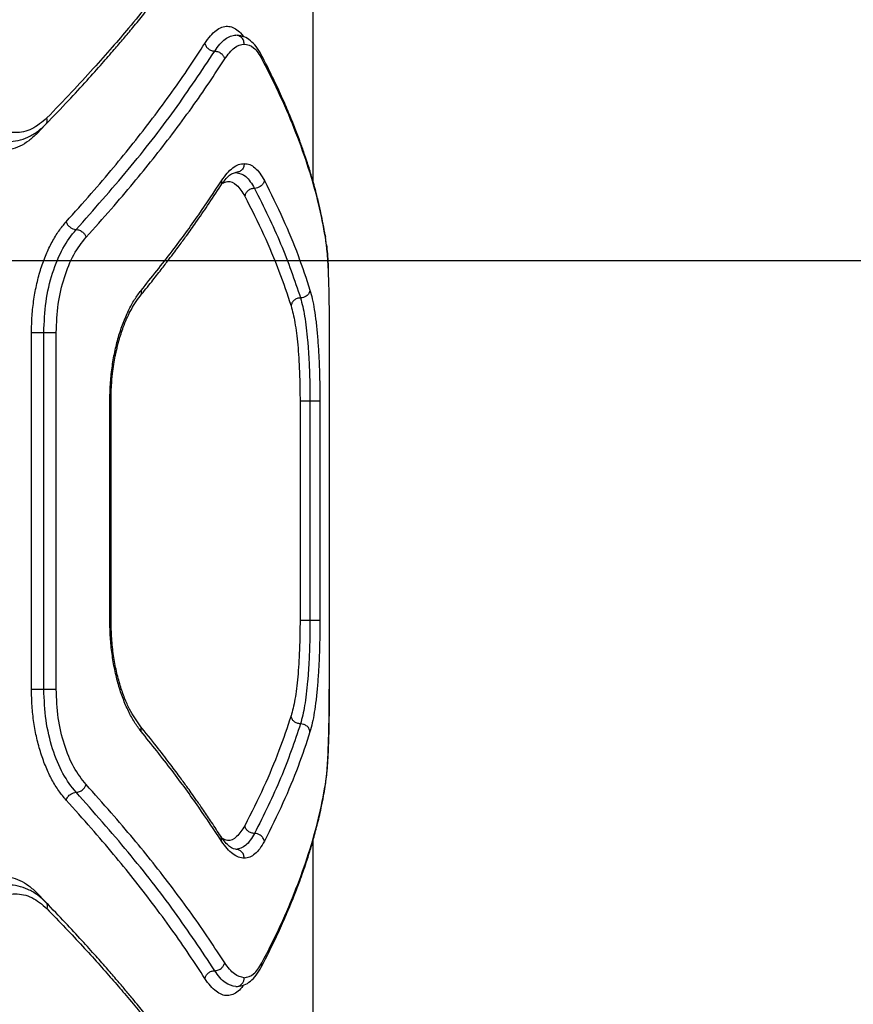
# Model space of a CAD drawing. Units: millimetres. Extents: x 19012 to 23716, y 38532 to 48137.
# Drawn here: x 21655 to 21795, y 42744 to 42910 of the extents above; entities that cross this region are included whole.
import ezdxf

# ---------------------------------------------------------------- set-up
doc = ezdxf.new("R2010")
doc.units = ezdxf.units.MM
doc.header["$LTSCALE"] = 200
doc.layers.add('WYLEWKI_BETONOWE', color=52, linetype='Continuous')

msp = doc.modelspace()

# ---------------------------------------------------------------- linework, layer by layer
at = {"color": 7, "linetype": 'Continuous', "lineweight": 25}
for p, q in [((21703.9, 42882.38), (21703.9, 43056.62)), ((21656.55, 42797.06), (21656.55, 42857.06)), ((21658.62, 42797.06), (21658.62, 42857.06)), ((21660.71, 42797.06), (21660.71, 42857.06)), ((21706.65, 42797.06), (21706.65, 42857.06)), ((21669.72, 42808.61), (21669.72, 42845.51)), ((21669.93, 42808.59), (21669.93, 42845.53)), ((21701.7, 42845.51), (21701.7, 42808.61)), ((21703.37, 42845.51), (21703.37, 42808.61)), ((21705.04, 42845.51), (21705.04, 42808.61)), ((21703.9, 42596.59), (21703.9, 42771.71))]:
    msp.add_line(p, q, dxfattribs=at)
at = {"color": 8, "linetype": 'Continuous', "lineweight": 25}
for p, q in [((21658.84, 42891.97), (21657.5, 42890.54)), ((21705.93, 42873.41), (21705.97, 42873.08)), ((21705.93, 42780.71), (21705.97, 42781.04)), ((21657.5, 42762.78), (21658.89, 42761.3))]:
    msp.add_line(p, q, dxfattribs=at)
at = {"color": 7, "linetype": 'Continuous', "lineweight": 25}
for points, knots in [([(21684.4, 42923.14), (21683.58, 42921.99), (21681.9, 42919.64), (21679.15, 42916), (21676.15, 42912.18), (21673.12, 42908.5), (21670.03, 42904.9), (21666.85, 42901.31), (21663.21, 42897.35), (21660.54, 42894.59), (21659.15, 42893.14)], [0, 0, 0, 0, 0.116217, 0.238165, 0.365843, 0.499252, 0.606118, 0.725198, 0.856492, 1, 1, 1, 1]), ([(21658.98, 42892.1), (21660.25, 42893.42), (21662.61, 42895.87), (21665.74, 42899.28), (21668.3, 42902.14), (21670.34, 42904.49), (21672.05, 42906.49), (21673.72, 42908.48), (21675.48, 42910.64), (21677.41, 42913.06), (21679.5, 42915.76), (21681.82, 42918.86), (21683.41, 42921.09), (21684.26, 42922.29)], [0, 0, 0, 0, 0.130083, 0.242367, 0.336856, 0.41356, 0.474898, 0.535674, 0.611196, 0.689536, 0.776445, 0.879933, 1, 1, 1, 1]), ([(21687.36, 42904.37), (21687.65, 42904.78), (21688.22, 42905.61), (21689.12, 42906.43), (21690.02, 42906.96), (21690.6, 42907.03), (21690.9, 42907.06)], [0, 0, 0, 0, 0.249493, 0.499608, 0.750354, 1, 1, 1, 1]), ([(21692.32, 42905.56), (21692.29, 42905.78), (21692.24, 42906.22), (21691.86, 42906.71), (21691.39, 42907), (21691.06, 42907.04), (21690.9, 42907.06)], [0, 0, 0, 0, 0.28015, 0.559259, 0.779698, 1, 1, 1, 1]), ([(21695.18, 42903.77), (21694.9, 42904.25), (21694.35, 42905.19), (21693.38, 42906.17), (21692.32, 42906.84), (21691.55, 42906.97), (21691.17, 42907.03)], [0, 0, 0, 0, 0.255258, 0.50758, 0.756127, 1, 1, 1, 1]), ([(21662.38, 42875.68), (21663.8, 42877.26), (21666.55, 42880.31), (21670.29, 42884.72), (21673.73, 42888.94), (21677, 42893.16), (21680.14, 42897.42), (21683.07, 42901.62), (21684.84, 42904.35), (21685.7, 42905.68)], [0, 0, 0, 0, 0.156764, 0.302628, 0.437594, 0.576934, 0.724164, 0.865186, 1, 1, 1, 1]), ([(21685.7, 42905.68), (21685.76, 42905.51), (21685.87, 42905.16), (21686.28, 42904.73), (21686.8, 42904.43), (21687.18, 42904.39), (21687.36, 42904.37)], [0, 0, 0, 0, 0.249945, 0.500054, 0.749919, 1, 1, 1, 1]), ([(21689.03, 42903.06), (21689.57, 42903.78), (21690.65, 42905.24), (21691.76, 42905.45), (21692.32, 42905.56)], [0, 0, 0, 0, 0.498823, 1, 1, 1, 1]), ([(21692.32, 42905.56), (21692.86, 42905.45), (21693.93, 42905.23), (21694.84, 42903.8), (21695.29, 42903.08)], [0, 0, 0, 0, 0.5001763, 1, 1, 1, 1]), ([(21664.05, 42874.38), (21667.03, 42877.74), (21672.99, 42884.46), (21680.78, 42894.48), (21685.17, 42901.07), (21687.36, 42904.37)], [0, 0, 0, 0, 0.333273, 0.666649, 1, 1, 1, 1]), ([(21665.72, 42873.08), (21667.14, 42874.66), (21669.89, 42877.7), (21673.63, 42882.1), (21677.05, 42886.31), (21680.33, 42890.53), (21683.47, 42894.79), (21686.4, 42899), (21688.16, 42901.73), (21689.03, 42903.06)], [0, 0, 0, 0, 0.156498, 0.302082, 0.436754, 0.576075, 0.723581, 0.864889, 1, 1, 1, 1]), ([(21687.36, 42904.37), (21687.58, 42904.34), (21688, 42904.29), (21688.53, 42903.94), (21688.89, 42903.51), (21688.98, 42903.21), (21689.03, 42903.06)], [0, 0, 0, 0, 0.279565, 0.558916, 0.779232, 1, 1, 1, 1]), ([(21705.94, 42873.41), (21705.71, 42874.66), (21705.29, 42877.01), (21704.49, 42880.31), (21703.71, 42883.12), (21702.99, 42885.45), (21702.32, 42887.45), (21701.61, 42889.46), (21700.77, 42891.65), (21699.76, 42894.13), (21698.55, 42896.91), (21697.04, 42900.16), (21695.83, 42902.51), (21695.18, 42903.77)], [0, 0, 0, 0, 0.129378, 0.241231, 0.335409, 0.411793, 0.473007, 0.533908, 0.60957, 0.688055, 0.775364, 0.879309, 1, 1, 1, 1]), ([(21705.97, 42873.08), (21705.62, 42874.95), (21704.9, 42878.75), (21703.22, 42884.61), (21701.09, 42890.61), (21698.5, 42896.76), (21696.37, 42900.95), (21695.29, 42903.08)], [0, 0, 0, 0, 0.194324, 0.394822, 0.594216, 0.793408, 1, 1, 1, 1]), ([(21659.15, 42893.14), (21658.32, 42892.44), (21656.66, 42891.04), (21653.82, 42890.48), (21650.91, 42891.04), (21649.11, 42892.44), (21648.22, 42893.14)], [0, 0, 0, 0, 0.24981, 0.499829, 0.749772, 1, 1, 1, 1]), ([(21652.58, 42889.17), (21653.16, 42889.2), (21654.31, 42889.27), (21655.97, 42889.86), (21657.56, 42890.77), (21658.51, 42891.66), (21658.98, 42892.1)], [0, 0, 0, 0, 0.250917, 0.501629, 0.751586, 1, 1, 1, 1]), ([(21657.5, 42890.54), (21657.04, 42890.11), (21656.11, 42889.23), (21654.6, 42888.34), (21653.02, 42887.78), (21651.38, 42887.61), (21649.72, 42887.79), (21648.07, 42888.34), (21646.45, 42889.23), (21645.44, 42890.11), (21644.93, 42890.54)], [0, 0, 0, 0, 0.124964, 0.250387, 0.375242, 0.500392, 0.625148, 0.750014, 0.875124, 1, 1, 1, 1]), ([(21688.51, 42882.58), (21688.82, 42883.03), (21689.44, 42883.91), (21690.4, 42884.79), (21691.37, 42885.36), (21692, 42885.43), (21692.32, 42885.46)], [0, 0, 0, 0, 0.25005, 0.500468, 0.750338, 1, 1, 1, 1]), ([(21692.32, 42885.46), (21692.29, 42885.24), (21692.24, 42884.8), (21691.86, 42884.31), (21691.39, 42884.02), (21691.06, 42883.98), (21690.9, 42883.96)], [0, 0, 0, 0, 0.28015, 0.559259, 0.779698, 1, 1, 1, 1]), ([(21692.32, 42885.46), (21692.63, 42885.43), (21693.25, 42885.36), (21694.12, 42884.79), (21694.95, 42883.92), (21695.45, 42883.05), (21695.7, 42882.62)], [0, 0, 0, 0, 0.250162, 0.501075, 0.751017, 1, 1, 1, 1]), ([(21688.37, 42881.78), (21688.87, 42882.45), (21689.91, 42883.84), (21690.74, 42883.94), (21691.17, 42883.99)], [0, 0, 0, 0, 0.483236, 1, 1, 1, 1]), ([(21690.9, 42883.96), (21691.47, 42883.85), (21692.62, 42883.61), (21693.58, 42882.07), (21694.05, 42881.3)], [0, 0, 0, 0, 0.500984, 1, 1, 1, 1]), ([(21674.82, 42863.19), (21675.47, 42864), (21676.67, 42865.48), (21678.27, 42867.53), (21679.55, 42869.2), (21680.56, 42870.53), (21681.55, 42871.87), (21682.75, 42873.52), (21684.35, 42875.77), (21686.3, 42878.59), (21687.64, 42880.65), (21688.37, 42881.78)], [0, 0, 0, 0, 0.129165, 0.238538, 0.328143, 0.398003, 0.45298, 0.543319, 0.664655, 0.816917, 1, 1, 1, 1]), ([(21674.98, 42864.13), (21676.74, 42866.33), (21680.16, 42870.59), (21684.64, 42876.75), (21687.25, 42880.68), (21688.51, 42882.58)], [0, 0, 0, 0, 0.355182, 0.688514, 1, 1, 1, 1]), ([(21695.7, 42882.62), (21695.64, 42882.43), (21695.52, 42882.04), (21695.07, 42881.61), (21694.56, 42881.35), (21694.22, 42881.32), (21694.05, 42881.3)], [0, 0, 0, 0, 0.280151, 0.559258, 0.779698, 1, 1, 1, 1]), ([(21695.7, 42882.62), (21696.77, 42880.46), (21698.88, 42876.23), (21701.43, 42870.08), (21702.73, 42866.14), (21703.37, 42864.2)], [0, 0, 0, 0, 0.34562, 0.678948, 1, 1, 1, 1]), ([(21694.05, 42881.3), (21693.86, 42881.28), (21693.48, 42881.24), (21692.96, 42880.94), (21692.56, 42880.5), (21692.46, 42880.16), (21692.41, 42879.99)], [0, 0, 0, 0, 0.250458, 0.500141, 0.750072, 1, 1, 1, 1]), ([(21692.41, 42879.99), (21693.5, 42877.83), (21695.63, 42873.58), (21698.21, 42867.43), (21699.54, 42863.47), (21700.19, 42861.53)], [0, 0, 0, 0, 0.345622, 0.678949, 1, 1, 1, 1]), ([(21694.05, 42881.3), (21695.6, 42878.18), (21698.7, 42871.94), (21700.75, 42865.89), (21701.78, 42862.87)], [0, 0, 0, 0, 0.49997, 1, 1, 1, 1]), ([(21656.55, 42857.06), (21656.57, 42858), (21656.61, 42859.88), (21656.93, 42862.65), (21657.43, 42865.32), (21658.12, 42867.85), (21658.98, 42870.19), (21659.99, 42872.31), (21661.12, 42874.18), (21661.96, 42875.18), (21662.38, 42875.68)], [0, 0, 0, 0, 0.125187, 0.25087, 0.375741, 0.500892, 0.625857, 0.750807, 0.87562, 1, 1, 1, 1]), ([(21662.38, 42875.68), (21662.45, 42875.51), (21662.59, 42875.17), (21663.02, 42874.74), (21663.53, 42874.44), (21663.87, 42874.4), (21664.05, 42874.38)], [0, 0, 0, 0, 0.250458, 0.500141, 0.750072, 1, 1, 1, 1]), ([(21658.62, 42857.06), (21658.7, 42858.8), (21658.84, 42862.29), (21660.01, 42867.15), (21661.74, 42871.41), (21663.28, 42873.39), (21664.05, 42874.38)], [0, 0, 0, 0, 0.249151, 0.499486, 0.749715, 1, 1, 1, 1]), ([(21664.05, 42874.38), (21664.24, 42874.35), (21664.63, 42874.3), (21665.16, 42873.96), (21665.54, 42873.53), (21665.66, 42873.23), (21665.72, 42873.08)], [0, 0, 0, 0, 0.279565, 0.558916, 0.779232, 1, 1, 1, 1]), ([(21706.2, 42871.07), (21706.19, 42871.28), (21706.12, 42872.22), (21706.02, 42872.89), (21705.94, 42873.41)], [0, 0, 0, 0, 0.220249, 1, 1, 1, 1]), ([(21660.71, 42857.06), (21660.78, 42858.67), (21660.91, 42861.9), (21661.99, 42866.4), (21663.59, 42870.34), (21665.01, 42872.16), (21665.72, 42873.08)], [0, 0, 0, 0, 0.24878, 0.498913, 0.749243, 1, 1, 1, 1]), ([(21706.65, 42857.06), (21706.65, 42857.91), (21706.65, 42859.61), (21706.62, 42862.09), (21706.57, 42864.45), (21706.51, 42866.62), (21706.41, 42868.6), (21706.26, 42870.95), (21706.09, 42872.23), (21705.97, 42873.08)], [0, 0, 0, 0, 0.124174, 0.249422, 0.373204, 0.499172, 0.622751, 0.749695, 1, 1, 1, 1]), ([(21706.15, 42871.82), (21706.2, 42871.33), (21706.3, 42870.35), (21706.39, 42868.95), (21706.44, 42868.01), (21706.45, 42867.73)], [0, 0, 0, 0, 0.414272, 0.830906, 1, 1, 1, 1]), ([(21669.72, 42845.51), (21669.74, 42846.45), (21669.78, 42848.34), (21670.07, 42851.11), (21670.52, 42853.79), (21671.15, 42856.32), (21671.93, 42858.66), (21672.84, 42860.78), (21673.86, 42862.64), (21674.61, 42863.64), (21674.98, 42864.13)], [0, 0, 0, 0, 0.124806, 0.250171, 0.374803, 0.499859, 0.624901, 0.750037, 0.875136, 1, 1, 1, 1]), ([(21703.37, 42864.2), (21703.33, 42864), (21703.24, 42863.61), (21702.81, 42863.17), (21702.3, 42862.91), (21701.95, 42862.88), (21701.78, 42862.87)], [0, 0, 0, 0, 0.280151, 0.559258, 0.779698, 1, 1, 1, 1]), ([(21703.37, 42864.2), (21703.51, 42863.72), (21703.77, 42862.76), (21704.11, 42860.95), (21704.4, 42858.88), (21704.63, 42856.55), (21704.81, 42854.01), (21704.94, 42851.28), (21705.02, 42848.43), (21705.03, 42846.48), (21705.04, 42845.51)], [0, 0, 0, 0, 0.125262, 0.250934, 0.376874, 0.500993, 0.626271, 0.75093, 0.875494, 1, 1, 1, 1]), ([(21669.93, 42845.51), (21669.94, 42846.38), (21669.97, 42847.96), (21670.16, 42850.03), (21670.39, 42851.69), (21670.58, 42852.77), (21670.73, 42853.52), (21670.92, 42854.4), (21671.31, 42855.95), (21672.05, 42858.24), (21672.96, 42860.32), (21673.94, 42862.02), (21674.52, 42862.79), (21674.82, 42863.19)], [0, 0, 0, 0, 0.120486, 0.21795, 0.291758, 0.358168, 0.376884, 0.404737, 0.491702, 0.620253, 0.789912, 0.890027, 1, 1, 1, 1]), ([(21701.78, 42862.87), (21701.59, 42862.85), (21701.2, 42862.81), (21700.68, 42862.5), (21700.3, 42862.06), (21700.23, 42861.71), (21700.19, 42861.53)], [0, 0, 0, 0, 0.249978, 0.500065, 0.749989, 1, 1, 1, 1]), ([(21701.78, 42862.87), (21702.03, 42861.92), (21702.39, 42860.5), (21702.76, 42857.89), (21702.98, 42855.73), (21703.15, 42853.36), (21703.28, 42850.84), (21703.35, 42848.2), (21703.36, 42846.41), (21703.37, 42845.51)], [0, 0, 0, 0, 0.252156, 0.377668, 0.502895, 0.628055, 0.752313, 0.876244, 1, 1, 1, 1]), ([(21700.19, 42861.53), (21700.42, 42860.67), (21700.76, 42859.36), (21701.1, 42856.99), (21701.32, 42855), (21701.49, 42852.82), (21701.61, 42850.48), (21701.68, 42848.02), (21701.69, 42846.35), (21701.7, 42845.51)], [0, 0, 0, 0, 0.248974, 0.375047, 0.499072, 0.624382, 0.749692, 0.874979, 1, 1, 1, 1]), ([(21674.98, 42789.99), (21674.61, 42790.48), (21673.85, 42791.48), (21672.83, 42793.35), (21671.92, 42795.47), (21671.15, 42797.81), (21670.52, 42800.34), (21670.07, 42803.02), (21669.78, 42805.79), (21669.74, 42807.67), (21669.72, 42808.61)], [0, 0, 0, 0, 0.125168, 0.25079, 0.375838, 0.50105, 0.62585, 0.750651, 0.875486, 1, 1, 1, 1]), ([(21674.82, 42790.93), (21674.21, 42791.79), (21673.27, 42793.12), (21672.19, 42795.56), (21671.44, 42797.7), (21670.8, 42800.11), (21670.32, 42802.76), (21669.99, 42805.62), (21669.95, 42807.6), (21669.93, 42808.61)], [0, 0, 0, 0, 0.225328, 0.344531, 0.46753, 0.59451, 0.725625, 0.860919, 1, 1, 1, 1]), ([(21701.7, 42808.61), (21701.69, 42807.77), (21701.68, 42806.1), (21701.61, 42803.65), (21701.49, 42801.31), (21701.32, 42799.13), (21701.11, 42797.14), (21700.85, 42795.37), (21700.54, 42793.82), (21700.31, 42792.99), (21700.19, 42792.58)], [0, 0, 0, 0, 0.124572, 0.249293, 0.374529, 0.500092, 0.624132, 0.750044, 0.875248, 1, 1, 1, 1]), ([(21703.37, 42808.61), (21703.36, 42807.71), (21703.35, 42805.91), (21703.28, 42803.27), (21703.15, 42800.74), (21702.98, 42798.38), (21702.75, 42796.22), (21702.39, 42793.61), (21702.03, 42792.2), (21701.78, 42791.25)], [0, 0, 0, 0, 0.123868, 0.248378, 0.372777, 0.497421, 0.622708, 0.748501, 1, 1, 1, 1]), ([(21705.04, 42808.61), (21705.03, 42807.63), (21705.02, 42805.68), (21704.94, 42802.83), (21704.81, 42800.1), (21704.63, 42797.55), (21704.4, 42795.22), (21704.11, 42793.15), (21703.77, 42791.35), (21703.51, 42790.39), (21703.37, 42789.92)], [0, 0, 0, 0, 0.124617, 0.24976, 0.373474, 0.499326, 0.624418, 0.749725, 0.875025, 1, 1, 1, 1]), ([(21662.38, 42778.44), (21661.96, 42778.94), (21661.12, 42779.94), (21659.98, 42781.82), (21658.97, 42783.94), (21658.11, 42786.28), (21657.42, 42788.81), (21656.92, 42791.48), (21656.61, 42794.25), (21656.57, 42796.12), (21656.55, 42797.06)], [0, 0, 0, 0, 0.124733, 0.250087, 0.374747, 0.499839, 0.624845, 0.749991, 0.875156, 1, 1, 1, 1]), ([(21664.05, 42779.74), (21663.28, 42780.72), (21661.74, 42782.69), (21660.02, 42786.94), (21658.85, 42791.81), (21658.7, 42795.31), (21658.62, 42797.06)], [0, 0, 0, 0, 0.24908, 0.499582, 0.749509, 1, 1, 1, 1]), ([(21665.72, 42781.04), (21665.01, 42781.95), (21663.59, 42783.77), (21662, 42787.7), (21660.91, 42792.2), (21660.78, 42795.44), (21660.71, 42797.06)], [0, 0, 0, 0, 0.249552, 0.500155, 0.749881, 1, 1, 1, 1]), ([(21705.94, 42780.71), (21706.02, 42781.25), (21706.16, 42782.26), (21706.3, 42784.14), (21706.4, 42785.93), (21706.47, 42787.61), (21706.53, 42789.34), (21706.57, 42791.4), (21706.61, 42794.03), (21706.62, 42796), (21706.62, 42797.06)], [0, 0, 0, 0, 0.166761, 0.310194, 0.429383, 0.524235, 0.610448, 0.718238, 0.848128, 1, 1, 1, 1]), ([(21705.97, 42781.04), (21706.03, 42781.44), (21706.15, 42782.24), (21706.3, 42783.77), (21706.41, 42785.52), (21706.51, 42787.5), (21706.57, 42789.67), (21706.62, 42792.03), (21706.65, 42794.51), (21706.65, 42796.21), (21706.65, 42797.06)], [0, 0, 0, 0, 0.125253, 0.250932, 0.377901, 0.501675, 0.626657, 0.75142, 0.875829, 1, 1, 1, 1]), ([(21700.19, 42792.58), (21699.54, 42790.64), (21698.21, 42786.69), (21695.63, 42780.53), (21693.5, 42776.29), (21692.41, 42774.13)], [0, 0, 0, 0, 0.321051, 0.654378, 1, 1, 1, 1]), ([(21701.78, 42791.25), (21701.59, 42791.27), (21701.29, 42791.3), (21700.94, 42791.47), (21700.62, 42791.69), (21700.31, 42792.06), (21700.23, 42792.41), (21700.19, 42792.58)], [0, 0, 0, 0, 0.2502496, 0.3756572, 0.5007522, 0.7504054, 1, 1, 1, 1]), ([(21688.37, 42772.34), (21687.86, 42773.13), (21686.91, 42774.59), (21685.55, 42776.61), (21684.4, 42778.27), (21683.47, 42779.59), (21682.52, 42780.92), (21681.31, 42782.58), (21679.62, 42784.84), (21677.43, 42787.68), (21675.74, 42789.78), (21674.82, 42790.93)], [0, 0, 0, 0, 0.128813, 0.237953, 0.327371, 0.397032, 0.451967, 0.542437, 0.663897, 0.8164, 1, 1, 1, 1]), ([(21701.78, 42791.25), (21700.75, 42788.23), (21698.7, 42782.18), (21695.6, 42775.93), (21694.05, 42772.81)], [0, 0, 0, 0, 0.50003, 1, 1, 1, 1]), ([(21703.37, 42789.92), (21703.33, 42790.11), (21703.24, 42790.51), (21702.81, 42790.94), (21702.3, 42791.2), (21701.95, 42791.23), (21701.78, 42791.25)], [0, 0, 0, 0, 0.2801505, 0.5592584, 0.7796978, 1, 1, 1, 1]), ([(21688.51, 42771.53), (21687.25, 42773.43), (21684.64, 42777.37), (21680.16, 42783.52), (21676.74, 42787.79), (21674.98, 42789.99)], [0, 0, 0, 0, 0.311486, 0.644818, 1, 1, 1, 1]), ([(21703.37, 42789.92), (21702.73, 42787.98), (21701.43, 42784.03), (21698.88, 42777.89), (21696.77, 42773.65), (21695.7, 42771.5)], [0, 0, 0, 0, 0.3210521, 0.6543795, 1, 1, 1, 1]), ([(21664.05, 42779.74), (21664.24, 42779.76), (21664.63, 42779.82), (21665.16, 42780.16), (21665.54, 42780.59), (21665.66, 42780.89), (21665.72, 42781.04)], [0, 0, 0, 0, 0.279565, 0.558916, 0.779233, 1, 1, 1, 1]), ([(21689.03, 42751.06), (21688.16, 42752.39), (21686.4, 42755.12), (21683.47, 42759.33), (21680.33, 42763.59), (21677.05, 42767.81), (21673.63, 42772.02), (21669.89, 42776.41), (21667.14, 42779.46), (21665.72, 42781.04)], [0, 0, 0, 0, 0.135112, 0.276421, 0.423926, 0.563247, 0.697919, 0.843504, 1, 1, 1, 1]), ([(21695.18, 42750.34), (21695.83, 42751.61), (21697.04, 42753.96), (21698.55, 42757.2), (21699.76, 42759.99), (21700.77, 42762.47), (21701.57, 42764.57), (21702.22, 42766.39), (21702.78, 42768.04), (21703.38, 42769.9), (21704.02, 42772.09), (21704.7, 42774.65), (21705.38, 42777.57), (21705.75, 42779.62), (21705.94, 42780.71)], [0, 0, 0, 0, 0.120691, 0.224635, 0.311944, 0.390429, 0.466091, 0.518412, 0.569664, 0.629669, 0.702779, 0.788928, 0.888034, 1, 1, 1, 1]), ([(21695.29, 42751.04), (21696.37, 42753.17), (21698.5, 42757.36), (21701.09, 42763.5), (21703.22, 42769.5), (21704.9, 42775.36), (21705.62, 42779.17), (21705.97, 42781.04)], [0, 0, 0, 0, 0.206591, 0.405783, 0.605177, 0.805675, 1, 1, 1, 1]), ([(21662.38, 42778.44), (21662.46, 42778.63), (21662.62, 42779.01), (21663.1, 42779.44), (21663.59, 42779.69), (21663.89, 42779.72), (21664.05, 42779.74)], [0, 0, 0, 0, 0.280148, 0.559261, 0.779699, 1, 1, 1, 1]), ([(21687.36, 42749.75), (21685.17, 42753.05), (21680.78, 42759.64), (21672.99, 42769.66), (21667.03, 42776.38), (21664.05, 42779.74)], [0, 0, 0, 0, 0.333351, 0.666727, 1, 1, 1, 1]), ([(21685.7, 42748.44), (21684.84, 42749.77), (21683.07, 42752.49), (21680.14, 42756.69), (21677, 42760.96), (21673.73, 42765.18), (21670.29, 42769.4), (21666.55, 42773.8), (21663.8, 42776.86), (21662.38, 42778.44)], [0, 0, 0, 0, 0.134813, 0.275834, 0.423065, 0.562405, 0.697369, 0.843234, 1, 1, 1, 1]), ([(21694.05, 42772.81), (21693.86, 42772.83), (21693.48, 42772.88), (21692.96, 42773.18), (21692.56, 42773.61), (21692.46, 42773.96), (21692.41, 42774.13)], [0, 0, 0, 0, 0.250083, 0.499944, 0.750042, 1, 1, 1, 1]), ([(21691.17, 42770.12), (21690.74, 42770.18), (21689.91, 42770.28), (21688.87, 42771.67), (21688.37, 42772.34)], [0, 0, 0, 0, 0.516765, 1, 1, 1, 1]), ([(21694.05, 42772.81), (21693.58, 42772.04), (21692.62, 42770.5), (21691.47, 42770.27), (21690.9, 42770.15)], [0, 0, 0, 0, 0.4989612, 1, 1, 1, 1]), ([(21695.7, 42771.5), (21695.64, 42771.69), (21695.52, 42772.08), (21695.07, 42772.51), (21694.56, 42772.77), (21694.22, 42772.8), (21694.05, 42772.81)], [0, 0, 0, 0, 0.280151, 0.559258, 0.779698, 1, 1, 1, 1]), ([(21692.32, 42768.65), (21692, 42768.69), (21691.37, 42768.76), (21690.4, 42769.32), (21689.44, 42770.21), (21688.82, 42771.09), (21688.51, 42771.53)], [0, 0, 0, 0, 0.249661, 0.499532, 0.74995, 1, 1, 1, 1]), ([(21695.7, 42771.5), (21695.45, 42771.06), (21694.95, 42770.19), (21694.12, 42769.33), (21693.25, 42768.76), (21692.63, 42768.69), (21692.32, 42768.65)], [0, 0, 0, 0, 0.249445, 0.49888, 0.749923, 1, 1, 1, 1]), ([(21692.32, 42768.65), (21692.29, 42768.87), (21692.24, 42769.31), (21691.86, 42769.81), (21691.39, 42770.1), (21691.06, 42770.13), (21690.9, 42770.15)], [0, 0, 0, 0, 0.28015, 0.559259, 0.779698, 1, 1, 1, 1]), ([(21644.93, 42762.78), (21645.44, 42763.22), (21646.46, 42764.1), (21648.08, 42764.99), (21649.73, 42765.54), (21651.39, 42765.72), (21653.02, 42765.54), (21654.6, 42764.99), (21656.12, 42764.09), (21657.04, 42763.22), (21657.5, 42762.78)], [0, 0, 0, 0, 0.125068, 0.250593, 0.375312, 0.500332, 0.625242, 0.750252, 0.87527, 1, 1, 1, 1]), ([(21658.98, 42761.23), (21658.51, 42761.67), (21657.56, 42762.56), (21655.97, 42763.46), (21654.31, 42764.06), (21653.16, 42764.13), (21652.58, 42764.16)], [0, 0, 0, 0, 0.248635, 0.498845, 0.749345, 1, 1, 1, 1]), ([(21648.22, 42760.19), (21649.11, 42760.89), (21650.91, 42762.29), (21653.82, 42762.85), (21656.66, 42762.29), (21658.32, 42760.89), (21659.15, 42760.19)], [0, 0, 0, 0, 0.2498094, 0.4998279, 0.7497718, 1, 1, 1, 1]), ([(21684.26, 42731.04), (21683.41, 42732.24), (21681.82, 42734.47), (21679.5, 42737.57), (21677.41, 42740.27), (21675.48, 42742.69), (21673.79, 42744.76), (21672.28, 42746.56), (21670.88, 42748.21), (21669.27, 42750.08), (21667.31, 42752.3), (21664.94, 42754.92), (21662.15, 42757.94), (21660.08, 42760.09), (21658.98, 42761.23)], [0, 0, 0, 0, 0.120067, 0.223555, 0.310463, 0.388804, 0.464325, 0.516539, 0.567789, 0.628094, 0.70146, 0.787897, 0.88741, 1, 1, 1, 1]), ([(21659.15, 42760.19), (21660.2, 42759.1), (21662.25, 42756.98), (21665.1, 42753.92), (21667.7, 42751.07), (21670.03, 42748.42), (21672.28, 42745.8), (21675.62, 42741.81), (21679.81, 42736.55), (21682.91, 42732.25), (21684.4, 42730.19)], [0, 0, 0, 0, 0.1083117, 0.2098129, 0.3045038, 0.3923842, 0.4734542, 0.5655111, 0.7916315, 1, 1, 1, 1]), ([(21687.36, 42749.75), (21687.58, 42749.77), (21688, 42749.83), (21688.53, 42750.17), (21688.89, 42750.61), (21688.98, 42750.91), (21689.03, 42751.06)], [0, 0, 0, 0, 0.279565, 0.558916, 0.779233, 1, 1, 1, 1]), ([(21692.32, 42748.56), (21691.76, 42748.67), (21690.65, 42748.88), (21689.57, 42750.33), (21689.03, 42751.06)], [0, 0, 0, 0, 0.500338, 1, 1, 1, 1]), ([(21692.32, 42748.56), (21692.86, 42748.67), (21693.93, 42748.89), (21694.84, 42750.32), (21695.29, 42751.04)], [0, 0, 0, 0, 0.500176, 1, 1, 1, 1]), ([(21685.7, 42748.44), (21685.76, 42748.61), (21685.87, 42748.95), (21686.28, 42749.39), (21686.8, 42749.68), (21687.18, 42749.73), (21687.36, 42749.75)], [0, 0, 0, 0, 0.250548, 0.500274, 0.750013, 1, 1, 1, 1]), ([(21690.9, 42747.06), (21690.31, 42747.19), (21689.42, 42747.38), (21688.22, 42748.52), (21687.65, 42749.34), (21687.36, 42749.75)], [0, 0, 0, 0, 0.499088, 0.74966, 1, 1, 1, 1]), ([(21691.17, 42747.09), (21691.55, 42747.15), (21692.32, 42747.27), (21693.38, 42747.94), (21694.35, 42748.93), (21694.9, 42749.87), (21695.18, 42750.34)], [0, 0, 0, 0, 0.243874, 0.492422, 0.744743, 1, 1, 1, 1]), ([(21690.9, 42747.06), (21691.11, 42747.09), (21691.52, 42747.15), (21691.99, 42747.54), (21692.27, 42748.04), (21692.3, 42748.39), (21692.32, 42748.56)], [0, 0, 0, 0, 0.279565, 0.558918, 0.779234, 1, 1, 1, 1])]:
    msp.add_open_spline(points, degree=3, knots=knots, dxfattribs=at)
at = {"color": 8, "linetype": 'Continuous', "lineweight": 25}
for points, knots in [([(21685.7, 42905.68), (21686.01, 42906.12), (21686.63, 42907.01), (21687.59, 42907.89), (21688.56, 42908.45), (21689.5, 42908.61), (21690.42, 42908.43), (21691.29, 42907.85), (21691.88, 42907.29), (21692.16, 42906.83), (21692.18, 42906.79)], [0, 0, 0, 0, 0.140874, 0.282265, 0.422901, 0.564009, 0.704467, 0.845681, 0.986929, 1, 1, 1, 1]), ([(21695.29, 42903.08), (21695.3, 42903.24), (21695.32, 42903.49), (21695.2, 42903.69), (21695.16, 42903.76)], [0, 0, 0, 0, 0.632542, 1, 1, 1, 1]), ([(21658.96, 42892.13), (21659.02, 42892.19), (21659.18, 42892.33), (21659.24, 42892.7), (21659.18, 42893), (21659.15, 42893.14)], [0, 0, 0, 0, 0.265209, 0.632245, 1, 1, 1, 1]), ([(21688.51, 42882.58), (21688.52, 42882.42), (21688.55, 42882.13), (21688.42, 42881.89), (21688.36, 42881.79)], [0, 0, 0, 0, 0.544567, 1, 1, 1, 1]), ([(21688.7, 42882.16), (21688.96, 42882.29), (21689.77, 42882.68), (21691.08, 42882.04), (21691.97, 42880.67), (21692.41, 42879.99)], [0, 0, 0, 0, 0.194874, 0.5970554, 1, 1, 1, 1]), ([(21674.98, 42864.13), (21675.01, 42863.95), (21675.07, 42863.59), (21674.89, 42863.32), (21674.81, 42863.19)], [0, 0, 0, 0, 0.517737, 1, 1, 1, 1]), ([(21669.72, 42845.51), (21669.81, 42845.51), (21669.93, 42845.51), (21669.91, 42845.51), (21669.9, 42845.51)], [0, 0, 0, 0, 0.700622, 1, 1, 1, 1]), ([(21669.9, 42808.61), (21669.91, 42808.61), (21669.93, 42808.61), (21669.81, 42808.61), (21669.72, 42808.61)], [0, 0, 0, 0, 0.299378, 1, 1, 1, 1]), ([(21674.98, 42789.99), (21675.01, 42790.17), (21675.07, 42790.53), (21674.89, 42790.8), (21674.81, 42790.93)], [0, 0, 0, 0, 0.514007, 1, 1, 1, 1]), ([(21692.41, 42774.13), (21691.97, 42773.45), (21691.08, 42772.08), (21689.78, 42771.44), (21688.96, 42771.83), (21688.69, 42771.96)], [0, 0, 0, 0, 0.401316, 0.802998, 1, 1, 1, 1]), ([(21688.51, 42771.53), (21688.52, 42771.69), (21688.55, 42771.99), (21688.42, 42772.22), (21688.36, 42772.33)], [0, 0, 0, 0, 0.544538, 1, 1, 1, 1]), ([(21658.96, 42761.2), (21659.02, 42761.14), (21659.18, 42761), (21659.24, 42760.63), (21659.18, 42760.33), (21659.15, 42760.19)], [0, 0, 0, 0, 0.265211, 0.632246, 1, 1, 1, 1]), ([(21695.16, 42750.35), (21695.2, 42750.43), (21695.32, 42750.63), (21695.3, 42750.88), (21695.29, 42751.04)], [0, 0, 0, 0, 0.367457, 1, 1, 1, 1]), ([(21692.18, 42747.32), (21692.15, 42747.28), (21691.88, 42746.82), (21691.29, 42746.26), (21690.42, 42745.68), (21689.5, 42745.5), (21688.55, 42745.67), (21687.59, 42746.22), (21686.63, 42747.11), (21686.01, 42748), (21685.7, 42748.44)], [0, 0, 0, 0, 0.013702, 0.155219, 0.2960119, 0.4368742, 0.5776088, 0.7184606, 0.8593838, 1, 1, 1, 1])]:
    msp.add_open_spline(points, degree=3, knots=knots, dxfattribs=at)
at = {"color": 7, "linetype": 'Continuous', "lineweight": 25}
for points in [[(21656.55, 42857.06), (21656.67, 42857.06), (21656.93, 42857.06), (21657.49, 42857.06), (21658.1, 42857.06), (21658.45, 42857.06), (21658.62, 42857.06)], [(21658.62, 42857.06), (21658.8, 42857.06), (21659.15, 42857.06), (21659.76, 42857.06), (21660.32, 42857.06), (21660.58, 42857.06), (21660.71, 42857.06)], [(21703.37, 42845.51), (21703.17, 42845.51), (21702.78, 42845.51), (21702.24, 42845.51), (21701.84, 42845.51), (21701.74, 42845.51), (21701.7, 42845.51)], [(21705.04, 42845.51), (21704.99, 42845.51), (21704.9, 42845.51), (21704.5, 42845.51), (21703.96, 42845.51), (21703.57, 42845.51), (21703.37, 42845.51)], [(21703.37, 42808.61), (21703.17, 42808.61), (21702.78, 42808.61), (21702.24, 42808.61), (21701.84, 42808.61), (21701.74, 42808.61), (21701.7, 42808.61)], [(21705.04, 42808.61), (21704.99, 42808.61), (21704.9, 42808.61), (21704.5, 42808.61), (21703.96, 42808.61), (21703.57, 42808.61), (21703.37, 42808.61)], [(21656.55, 42797.06), (21656.67, 42797.06), (21656.93, 42797.06), (21657.49, 42797.06), (21658.1, 42797.06), (21658.45, 42797.06), (21658.62, 42797.06)], [(21658.62, 42797.06), (21658.8, 42797.06), (21659.15, 42797.06), (21659.76, 42797.06), (21660.32, 42797.06), (21660.58, 42797.06), (21660.71, 42797.06)]]:
    msp.add_open_spline(points, degree=3, dxfattribs=at)
at = {"layer": 'WYLEWKI_BETONOWE'}
msp.add_line((20528.9, 42869.16), (22328.9, 42869.16), dxfattribs=at)

doc.saveas('drawing.dxf')
